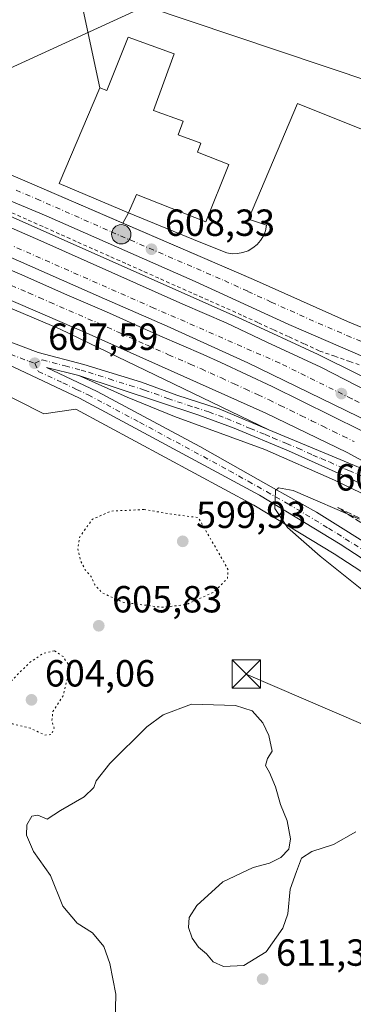
# Model space of a CAD drawing. Units: metres. Extents: x 589998 to 593437, y 4759095 to 4761456.
# Drawn here: x 591316 to 591404, y 4760960 to 4761221 of the extents above; entities that cross this region are included whole.
import ezdxf

# ---------------------------------------------------------------- set-up
doc = ezdxf.new("R2010")
doc.units = ezdxf.units.M
doc.header["$MEASUREMENT"] = 0
for name, pattern in [('DGN Style 2', [1.6480167562047852, 0.988810053722871, -0.6592067024819142]), ('DGN Style 3', [2.307223458686699, 1.648016756204785, -0.6592067024819142]), ('DGN Style 4', [2.6384748266838614, 1.318413404963828, -0.6592067024819142, 0.001648016756204785, -0.6592067024819142]), ('DGN Style 5', [1.1536117293433497, 0.4944050268614355, -0.6592067024819142])]:
    doc.linetypes.add(name, pattern=pattern)
for name, color, linetype, lineweight in [('Alambrada', 7, 'DGN Style 2', 0), ('Arbolado forestal CxS', 92, 'Continuous', 0), ('Arcén (en calzada doble)', 91, 'Continuous', 13), ('Carretera de calzada doble Cxs', 1, 'Continuous', 13), ('Carretera de calzada doble eje', 1, 'DGN Style 4', 0), ('Carretera de calzada única Cxs', 7, 'Continuous', 13), ('Carretera de calzada única eje', 7, 'DGN Style 4', 0), ('Curva de nivel normal', 30, 'Continuous', 0), ('Curva de nivel normal depresión', 30, 'DGN Style 5', 0), ('Edificación Cxs', 1, 'Continuous', 13), ('Explanada Cxs', 7, 'Continuous', 0), ('Instalación de servicios públicos CxS', 91, 'Continuous', 0), ('Núcleo urbano CxS', 7, 'Continuous', 0), ('Prado CxS', 92, 'Continuous', 0), ('Punto de cota en terreno', 7, 'Continuous', 0), ('Punto kilométrico de carretera', 7, 'Continuous', 0), ('Rótulo de punto de cota en terreno', 7, 'Continuous', 0), ('Suelo desnudo CxS', 253, 'Continuous', 0), ('Talud superficial', 30, 'DGN Style 3', 0), ('Tendido', 6, 'Continuous', 0), ('Torre de tendido puntual', 7, 'Continuous', 0)]:
    doc.layers.add(name, color=color, linetype=linetype, lineweight=lineweight)
doc.styles.add('Style-Arial', font='txt')

# ---------------------------------------------------------------- blocks, each defined once
blk = doc.blocks.new('*U14')
at = {"layer": 'Arbolado forestal CxS', "color": 92, "linetype": 'Continuous', "lineweight": 0}
blk.add_polyline3d([(591285.7131000003, 4761135.2467, 606.674199999994), (591322.2487000005, 4761116.788899999, 607.7970000000059), (591330.6930999998, 4761118.0329, 607.665599999993), (591377.7895000001, 4761092.6055, 609.2877000000008), (591399.0811000001, 4761079.711300001, 610.4608000000007), (591416.4057, 4761068.370100001, 611.6015999999945)], dxfattribs=at)
blk = doc.blocks.new('*U24')
at = {"layer": 'Núcleo urbano CxS', "color": 7, "linetype": 'Continuous', "lineweight": 0}
for points in [[(591416.4057, 4761068.370100001, 611.6015999999945), (591399.0811000001, 4761079.711300001, 610.4608000000007), (591377.7895000001, 4761092.6055, 609.2877000000008), (591330.6930999998, 4761118.0329, 607.665599999993), (591322.2487000005, 4761116.788899999, 607.7970000000059), (591285.7131000003, 4761135.2467, 606.674199999994)], [(591298.2615, 4761201.503900001, 605.116200000004), (591349.1397000002, 4761224.812100001, 606.2936999999947), (591396.1886999998, 4761209.010700001, 606.4563999999956), (591437.4694999997, 4761195.1461, 607.7785000000003), (591490.0733000003, 4761167.411699999, 608.7492000000057), (591498.3525, 4761186.366900001, 609.6897000000026), (591503.4084999999, 4761197.3705, 609.8831000000064), (591509.3809000002, 4761210.681100001, 610.7354999999952), (591514.9291000003, 4761223.733700001, 611.4149999999936)]]:
    blk.add_polyline3d(points, dxfattribs=at)
blk = doc.blocks.new('*U28')
at = {"layer": 'Talud superficial', "color": 30, "linetype": 'DGN Style 3', "lineweight": 0}
for points in [[(591509.5987, 4761025.548699999, 615.5212000000029), (591503.7001999998, 4761018.556500001, 617.0816000000051), (591482.0788000004, 4761036.6424, 618.6089000000065), (591434.9829000002, 4761068.921599999, 615.3947999999946), (591400.0577999996, 4761091.940400001, 610.5192999999999), (591438.1579, 4761073.6841, 614.5516000000061), (591491.6039000005, 4761040.082000001, 612.7130999999936)], [(591578.3874000004, 4760959.913100001, 613.3098000000027), (591619.7682999996, 4760906.996300001, 612.2565999999933), (591577.4348999998, 4760951.4464, 618.4922999999981), (591549.9181000004, 4760980.021400001, 615.6282000000066), (591513.9582000002, 4761010.003599999, 616.5097999999998), (591519.7213000003, 4761016.836100001, 615.789499999999), (591547.4310999997, 4760992.986, 613.2704999999987)]]:
    blk.add_polyline3d(points, close=True, dxfattribs=at)
blk = doc.blocks.new('5PATER')
at = {"layer": 'Suelo desnudo CxS', "linetype": 'Continuous', "lineweight": 0}
h = blk.add_hatch(color=51, dxfattribs=at)
edge = h.paths.add_edge_path()
edge.add_ellipse((0, 0), major_axis=(-0.1095731443231308, -0.1110710700762829), ratio=0.9994222409660322, start_angle=0, end_angle=360)
blk = doc.blocks.new('5HITCA')
at = {"layer": 'Arcén (en calzada doble)', "linetype": 'Continuous', "lineweight": 0}
h = blk.add_hatch(color=1, dxfattribs=at)
edge = h.paths.add_edge_path()
edge.add_arc((0, 0), 0.2558578010358639, 0, 360)
at = {"layer": 'Arcén (en calzada doble)', "color": 7, "linetype": 'Continuous', "lineweight": 0}
blk.add_circle((0, 0), 0.2558578010358639, dxfattribs=at)
blk = doc.blocks.new('5TTEND')
at = {"layer": 'Instalación de servicios públicos CxS', "color": 7, "linetype": 'Continuous', "lineweight": 0}
for p, q in [((-0.375, 0.3754), (0.375, -0.3746)), ((0.3720000000000001, 0.3784000000000001), (-0.3720000000000001, -0.3776))]:
    blk.add_line(p, q, dxfattribs=at)
at = {"layer": 'Instalación de servicios públicos CxS', "color": 7, "linetype": 'Continuous', "lineweight": 0, "flags": 128}
blk.add_lwpolyline([(-0.375, -0.3746), (0.375, -0.3746), (0.375, 0.3754), (-0.375, 0.3754), (-0.3720000000000001, -0.3776)], dxfattribs=at)

msp = doc.modelspace()

# ---------------------------------------------------------------- linework, layer by layer
at = {"layer": 'Alambrada', "color": 7, "linetype": 'DGN Style 2', "lineweight": 0}
msp.add_polyline3d([(591313.7500999998, 4761170.0701, 607.7317000000039), (591318.1256999997, 4761168.1193, 607.7869999999966), (591322.5015000004, 4761166.1687, 608.0219999999972), (591326.8771000003, 4761164.217900001, 608.0314000000071), (591331.2528999997, 4761162.267100001, 607.9499999999971), (591335.6287000002, 4761160.316500001, 608.0233000000007), (591340.0043000003, 4761158.365700001, 608.0896000000066), (591344.3800999997, 4761156.415100001, 608.2614999999934), (591348.7556999996, 4761154.464299999, 608.6588999999949), (591353.1315000001, 4761152.513699999, 609.0445000000036), (591357.5071, 4761150.562899999, 608.5571999999956), (591361.8828999996, 4761148.6121, 608.7119999999995), (591366.2587000001, 4761146.661499999, 608.8071000000054), (591370.6343, 4761144.710700001, 608.8000999999931), (591375.0100999996, 4761142.7601, 608.9529999999941), (591379.0601000004, 4761140.892100001, 608.9355999999971), (591383.1101000002, 4761139.0241, 608.9600000000064), (591387.1601, 4761137.156099999, 609.0350000000036), (591391.2100999998, 4761135.288100001, 609.0576000000001), (591395.2600999996, 4761133.420100001, 609.1607999999978), (591399.2320999998, 4761132.0341, 609.212400000004), (591403.2040999997, 4761130.6481, 609.2474999999977), (591407.1760999998, 4761129.2621, 609.3322999999946)], dxfattribs=at)
at = {"layer": 'Arbolado forestal CxS', "color": 92, "linetype": 'Continuous', "lineweight": 0}
msp.add_polyline3d([(591285.7131000003, 4761135.2467, 606.674199999994), (591322.2487000005, 4761116.788899999, 607.7970000000059), (591330.6930999998, 4761118.0329, 607.665599999993), (591377.7895000001, 4761092.6055, 609.2877000000008), (591399.0811000001, 4761079.711300001, 610.4608000000007), (591416.4057, 4761068.370100001, 611.6015999999945)], dxfattribs=at)
at = {"layer": 'Arcén (en calzada doble)', "color": 91, "linetype": 'Continuous', "lineweight": 13}
for points in [[(590958.7801000001, 4761366.9301, 602.4428000000044), (590981.3201000001, 4761337.050100001, 603.4588999999978), (590994.0500999996, 4761322.390100001, 604.4247000000032), (591006.0500999996, 4761309.440099999, 604.1564000000071), (591020.6001000004, 4761295.9301, 604.5301999999938), (591038.5701000001, 4761280.7301, 604.9858999999997), (591044.9228999997, 4761276.1351, 605.1584000000003), (591064.1201, 4761262.2501, 605.5387999999948), (591092.2100999998, 4761244.4901, 605.8598999999958), (591126.1700999998, 4761226.0101, 606.0184000000008), (591155.1201, 4761212.6501, 606.0464000000065), (591241.3201000001, 4761175.360099999, 606.681899999996), (591326.6001000004, 4761139.210100001, 607.6851000000024), (591381.8000999996, 4761112.550100001, 608.249299999996)], [(591044.4801000003, 4761326.090100001, 602.994000000006), (591061.1401000004, 4761304.3201, 603.8678000000073), (591068.6759000003, 4761296.349300001, 604.0240000000049), (591070.3201000001, 4761294.610099999, 604.0519000000058), (591084.4101, 4761281.720100001, 604.5688999999984), (591094.0701000001, 4761273.4101, 604.531099999993), (591106.6700999998, 4761265.840100001, 604.9296000000032), (591126.9600999998, 4761254.2601, 605.255799999999), (591179.3201000001, 4761229.9301, 606.1824999999953), (591194.1901000004, 4761221.540100001, 606.4992000000057), (591209.0301000001, 4761214.360099999, 607.0443999999989), (591279.1700999998, 4761183.4301, 607.2722999999969), (591313.3501000004, 4761169.1501, 607.7021999999997), (591374.6001000004, 4761141.850099999, 608.9369000000006), (591394.8300999999, 4761132.520099999, 609.2029999999941), (591416.6700999998, 4761121.670100001, 609.5767000000051), (591431.8701, 4761113.460100001, 609.7367999999988), (591451.9801000003, 4761102.050100001, 609.8218000000053), (591469.6700999998, 4761090.7601, 610.400999999998), (591494.8901000004, 4761073.9101, 610.715200000006), (591515.7801000001, 4761057.840100001, 611.5951999999961), (591528.2605999997, 4761047.6797, 614.1247000000003)], [(591331.5100999996, 4761126.9301, 607.915599999993), (591344.2801000001, 4761121.220100001, 608.267399999997), (591356.8300999999, 4761116.0801, 608.6855000000069), (591380.7100999998, 4761107.3301, 608.545299999998), (591399.1901000004, 4761099.1801, 608.3858999999939), (591415.4401000004, 4761091.340100001, 608.5314000000071), (591431.3300999999, 4761082.790100001, 608.6570999999967), (591447.9401000004, 4761073.5701, 609.5752999999969), (591463.8701, 4761064.1601, 610.5978999999934), (591481.3701, 4761053.050100001, 609.2250000000058), (591494.8701, 4761043.940099999, 609.8402999999962), (591508.2100999998, 4761033.970100001, 610.4250999999931), (591513.1401000004, 4761029.8301, 612.4069000000018), (591513.1812000005, 4761029.795600001, 612.4328999999998)]]:
    msp.add_polyline3d(points, dxfattribs=at)
at = {"layer": 'Carretera de calzada doble Cxs', "color": 1, "linetype": 'Continuous', "lineweight": 13}
for points in [[(591434.7100999998, 4761088.380100001, 608.7706999999937), (591417.2301000003, 4761098.540100001, 608.5877999999939), (591402.5000999998, 4761106.5001, 608.4459999999963), (591381.0100999996, 4761116.9801, 608.3053999999975), (591334.2100999998, 4761137.9301, 607.8640000000014), (591220.8800999997, 4761186.950099999, 606.8059000000068), (591184.0701000001, 4761202.8201, 606.2932000000001), (591146.9700999996, 4761219.210100001, 606.1325999999972), (591117.1001000004, 4761233.220100001, 606.1374999999971), (591097.1601, 4761243.850099999, 606.0182999999961), (591079.6601, 4761254.530099999, 605.7697000000044), (591061.8800999997, 4761266.030099999, 605.497199999998), (591049.4301000005, 4761275.4901, 605.2884000000049), (591047.9242000004, 4761276.717800001, 605.3292999999976)], [(591221.4001000002, 4761205.7601, 607.2825000000012), (591243.7500999998, 4761196.120100001, 606.9853000000003), (591289.9801000003, 4761176.520099999, 607.3662999999942), (591306.6401000004, 4761169.030099999, 607.6266999999935), (591321.4700999996, 4761162.630100001, 607.9569999999949), (591359.0701000001, 4761145.8201, 608.6042000000016), (591370.5401, 4761140.860099999, 608.7883000000002), (591381.2301000003, 4761135.7501, 608.9216000000015), (591395.5701000001, 4761129.1501, 609.1010999999999), (591423.4801000003, 4761114.780099999, 609.4876999999979), (591434.0201000003, 4761109.0601, 609.874299999996), (591449.5401, 4761099.970100001, 609.7171999999991), (591465.2200999996, 4761090.2501, 609.912599999996), (591474.6801000005, 4761083.9301, 610.4204000000027), (591494.5000999998, 4761069.710100001, 610.2652999999991), (591512.5301000001, 4761056.030099999, 610.5320999999967), (591523.9101, 4761046.440099999, 613.3405999999959), (591525.8501000004, 4761044.8201, 614.3021000000008)], [(591417.2301000003, 4761098.540100001, 608.5877999999939), (591402.5000999998, 4761106.5001, 608.4459999999963), (591381.0100999996, 4761116.9801, 608.3053999999975), (591334.2100999998, 4761137.9301, 607.8640000000014), (591220.8800999997, 4761186.950099999, 606.8059000000068)], [(591263.1201, 4761176.530099999, 607.3475000000036), (591316.4401000004, 4761153.610099999, 608.0059000000037), (591327.7001, 4761148.610099999, 608.0761999999959), (591338.8601000002, 4761143.790100001, 608.2048000000068), (591352.9301000005, 4761137.420100001, 608.4072000000015), (591364.4101, 4761132.5001, 608.5872999999992), (591369.1201, 4761130.370100001, 608.5400999999983), (591382.6801000005, 4761123.9801, 608.6322999999975), (591406.2100999998, 4761112.360099999, 608.9422999999952)], [(591263.1201, 4761176.530099999, 607.3475000000036), (591316.4401000004, 4761153.610099999, 608.0059000000037), (591327.7001, 4761148.610099999, 608.0761999999959), (591338.8601000002, 4761143.790100001, 608.2048000000068), (591352.9301000005, 4761137.420100001, 608.4072000000015), (591364.4101, 4761132.5001, 608.5872999999992), (591369.1201, 4761130.370100001, 608.5400999999983), (591382.6801000005, 4761123.9801, 608.6322999999975), (591406.2100999998, 4761112.360099999, 608.9422999999952), (591417.8601000002, 4761106.1801, 609.057799999995), (591440.4901000002, 4761093.7401, 609.3126000000047), (591462.0401, 4761080.050100001, 609.5412000000069), (591475.7301000003, 4761070.880100001, 609.7489999999962), (591486.9301000005, 4761062.970100001, 609.8632999999973), (591508.7100999998, 4761046.3301, 610.1530999999959), (591519.3400999998, 4761037.100099999, 612.695000000007)], [(591306.6401000004, 4761169.030099999, 607.6266999999935), (591321.4700999996, 4761162.630100001, 607.9569999999949), (591359.0701000001, 4761145.8201, 608.6042000000016), (591370.5401, 4761140.860099999, 608.7883000000002), (591381.2301000003, 4761135.7501, 608.9216000000015), (591395.5701000001, 4761129.1501, 609.1010999999999), (591423.4801000003, 4761114.780099999, 609.4876999999979)], [(591408.7100999998, 4761114.520099999, 609.0880999999936), (591376.1901000004, 4761130.280099999, 608.6854000000021), (591354.9200999998, 4761139.9901, 608.4562000000005), (591338.3501000004, 4761147.2301, 608.2795000000042), (591307.9001000002, 4761160.710100001, 607.8383000000031)], [(591521.1700999998, 4761039.270099999, 613.5746000000072), (591509.2200999996, 4761049.3101, 610.2776000000014), (591497.4901000002, 4761058.6601, 610.1725000000006), (591461.8000999996, 4761084.050100001, 609.7217999999993), (591449.1201, 4761092.050100001, 609.5785000000033), (591427.6201, 4761104.0601, 609.311799999996), (591417.4901000002, 4761109.7401, 609.1910000000062), (591408.7100999998, 4761114.520099999, 609.0880999999936), (591376.1901000004, 4761130.280099999, 608.6854000000021), (591354.9200999998, 4761139.9901, 608.4562000000005), (591338.3501000004, 4761147.2301, 608.2795000000042), (591307.9001000002, 4761160.710100001, 607.8383000000031)]]:
    msp.add_polyline3d(points, dxfattribs=at)
at = {"layer": 'Carretera de calzada doble eje', "color": 1, "linetype": 'DGN Style 4', "lineweight": 0}
for points in [[(591523.3300999999, 4761041.8201, 614.1812000000064), (591492.5201000003, 4761067.3301, 610.1021000000037), (591461.3601000002, 4761088.5801, 609.7652999999991), (591434.6801000005, 4761104.4101, 609.561799999996), (591403.7301000003, 4761120.780099999, 609.0915999999997), (591384.6801000005, 4761130.220100001, 608.8583999999975), (591351.3901000004, 4761144.8101, 608.420299999998), (591264.1300999997, 4761183.280099999, 607.2213999999949), (591231.8901000004, 4761196.720100001, 607.6882000000041)], [(591311.1601, 4761151.9001, 607.7887999999948), (591318.2401000002, 4761148.8301, 607.9676999999938), (591321.0601000004, 4761147.5801, 607.9061999999976), (591323.8701, 4761146.3301, 607.891499999998), (591336.5301000001, 4761140.860099999, 608.0265999999974), (591342.3800999997, 4761138.2401, 608.0632999999943), (591349.4200999998, 4761135.0601, 608.1601999999984), (591355.2701000003, 4761132.440099999, 608.1604999999981), (591361.0100999996, 4761129.9801, 608.3003000000026), (591363.9301000005, 4761128.670100001, 608.2960000000021), (591366.2901, 4761127.600099999, 608.2709999999934), (591369.2200999996, 4761126.290100001, 608.3178999999947), (591372.6001000004, 4761124.700099999, 608.3493000000017), (591375.5301000001, 4761123.390100001, 608.3744000000006), (591378.9200999998, 4761121.790100001, 608.3996000000043), (591381.8400999998, 4761120.4801, 608.438599999994), (591384.7901, 4761119.030099999, 608.4643000000069), (591387.4700999996, 4761117.720100001, 608.454700000002), (591390.4101, 4761116.2601, 608.5025000000023), (591393.1001000004, 4761114.950099999, 608.5314000000071), (591396.0401, 4761113.5001, 608.5455999999976), (591398.7301000003, 4761112.190099999, 608.5537999999942), (591401.4101, 4761110.880100001, 608.6088000000018), (591404.3501000004, 4761109.4301, 608.651199999993)]]:
    msp.add_polyline3d(points, dxfattribs=at)
at = {"layer": 'Carretera de calzada única Cxs', "color": 7, "linetype": 'Continuous', "lineweight": 13}
for points in [[(591040.7330999998, 4761270.5987, 604.5372000000061), (591050.4901000002, 4761262.4901, 604.6202000000048), (591067.6101000002, 4761250.090100001, 604.7970999999961), (591085.5500999996, 4761238.220100001, 605.0497000000032), (591108.7600999996, 4761224.970100001, 605.2657000000036), (591124.2500999998, 4761216.850099999, 605.426099999997), (591140.8000999996, 4761209.280099999, 605.588699999993), (591194.8201000001, 4761185.970100001, 606.1399999999994), (591211.3901000004, 4761179.0001, 606.3371000000043), (591246.2901, 4761163.6801, 606.6956999999966), (591264.9600999998, 4761155.890100001, 606.8962000000029), (591291.0500999996, 4761144.2301, 607.1705999999976), (591320.7401000002, 4761133.0101, 607.6358999999939), (591332.8000999996, 4761129.8201, 607.891499999998), (591348.0601000004, 4761125.190099999, 608.2648999999947), (591357.4700999996, 4761121.7301, 608.5188999999956), (591368.6101000002, 4761118.120100001, 608.2614999999934), (591381.8000999996, 4761112.550100001, 608.249299999996), (591400.7001, 4761104.670100001, 608.3380999999936), (591409.9200999998, 4761100.780099999, 608.4557000000059), (591421.1501000002, 4761095.190099999, 608.5706999999966), (591434.7100999998, 4761088.380100001, 608.7706999999937)], [(591238.4263000004, 4761212.436600001, 607.5406999999977), (591251.1801000005, 4761206.800100001, 607.8171000000002), (591280.1101000002, 4761194.340100001, 607.8108000000066), (591289.3101000004, 4761190.4301, 610.0258000000031), (591317.8101000004, 4761178.220100001, 610.8246000000072), (591343.2000000002, 4761167.2598, 609.5261000000028)], [(591289.3101000004, 4761190.4301, 610.0258000000031), (591317.8101000004, 4761178.220100001, 610.8246000000072), (591377.7600999996, 4761152.340100001, 608.6897000000026), (591402.5701000001, 4761141.2301, 609.4333999999944), (591413.9101, 4761136.5801, 609.650999999998), (591442.3400999998, 4761124.280099999, 610.7143000000069), (591449.1401000004, 4761121.630100001, 611.2099000000017), (591487.5401, 4761105.420100001, 615.287599999996), (591495.2701000003, 4761101.460100001, 615.5531999999948), (591506.2701000003, 4761096.460100001, 616.1178999999975), (591519.3601000002, 4761090.460100001, 617.6352000000043), (591538.2401000002, 4761079.9001, 617.4087000000001), (591544.3901000004, 4761075.640100001, 617.7617000000029), (591555.4401000004, 4761066.880100001, 617.5552000000025), (591560.5701000001, 4761061.440099999, 617.5258999999933), (591567.8901000004, 4761053.9301, 617.5592000000033), (591573.4301000005, 4761047.530099999, 617.7128999999986), (591578.4101, 4761040.630100001, 617.8083999999944)], [(591578.4101, 4761021.050100001, 617.2217999999993), (591575.7901, 4761022.7601, 617.5859000000055), (591572.0800999999, 4761027.970100001, 617.7036999999982), (591567.5401, 4761036.270099999, 617.6310999999987), (591562.2401000002, 4761046.7301, 617.3500000000058), (591554.7401000002, 4761057.520099999, 617.0200999999943), (591536.1601, 4761071.8101, 617.1349999999948), (591530.3400999998, 4761076.600099999, 616.9627000000038), (591523.0800999999, 4761080.460100001, 617.0372999999963), (591504.0201000003, 4761089.470100001, 615.8197999999975), (591486.9001000002, 4761096.9301, 614.8141999999935), (591473.3800999997, 4761103.3201, 613.7866000000067), (591447.6201, 4761114.190099999, 611.4272999999957), (591387.1201, 4761140.420100001, 608.8773999999976), (591362.3101000004, 4761151.8101, 608.5565999999963), (591322.8901000004, 4761169.2501, 608.1226000000024), (591301.0900999998, 4761178.380100001, 608.4744000000064)], [(591536.1601, 4761071.8101, 617.1349999999948), (591530.3400999998, 4761076.600099999, 616.9627000000038), (591523.0800999999, 4761080.460100001, 617.0372999999963), (591504.0201000003, 4761089.470100001, 615.8197999999975), (591486.9001000002, 4761096.9301, 614.8141999999935), (591473.3800999997, 4761103.3201, 613.7866000000067), (591447.6201, 4761114.190099999, 611.4272999999957), (591387.1201, 4761140.420100001, 608.8773999999976), (591362.3101000004, 4761151.8101, 608.5565999999963), (591322.8901000004, 4761169.2501, 608.1226000000024), (591301.0900999998, 4761178.380100001, 608.4744000000064)], [(591343.2000000002, 4761167.2598, 609.5261000000028), (591377.7600999996, 4761152.340100001, 608.6897000000026), (591402.5701000001, 4761141.2301, 609.4333999999944), (591413.9101, 4761136.5801, 609.650999999998), (591435.7999999998, 4761127.1099, 610.6891000000032)], [(591487.2701000003, 4760996.200099999, 616.1481000000058), (591490.1700999998, 4761000.790100001, 616.119000000006), (591491.6001000004, 4761003.4801, 615.9511999999959), (591491.9101, 4761005.9901, 615.9753000000055), (591490.6901000004, 4761010.770099999, 616.443499999994), (591489.4700999996, 4761012.9901, 616.6708000000071), (591485.9600999998, 4761017.4101, 616.1441999999952), (591484.1700999998, 4761019.120100001, 616.2477999999974), (591474.4700999996, 4761027.280099999, 615.6670000000013), (591459.0401, 4761039.960100001, 615.4045000000042), (591445.6901000004, 4761050.800100001, 614.3035999999993), (591418.1101000002, 4761070.840100001, 612.7964999999967), (591400.6801000005, 4761082.2501, 611.4511999999959), (591379.2801000001, 4761095.210100001, 610.4829000000027), (591331.6601, 4761120.920100001, 607.8467999999993), (591315.8601000002, 4761128.450099999, 607.4903000000049), (591280.9301000005, 4761144.620100001, 607.056500000006), (591276.5900999998, 4761146.4901, 607.0026000000071)], [(591291.0500999996, 4761144.2301, 607.1705999999976), (591320.7401000002, 4761133.0101, 607.6358999999939), (591332.8000999996, 4761129.8201, 607.891499999998), (591348.0601000004, 4761125.190099999, 608.2648999999947), (591357.4700999996, 4761121.7301, 608.5188999999956), (591368.6101000002, 4761118.120100001, 608.2614999999934), (591381.8000999996, 4761112.550100001, 608.249299999996), (591400.7001, 4761104.670100001, 608.3380999999936), (591409.9200999998, 4761100.780099999, 608.4557000000059)], [(591418.1101000002, 4761070.840100001, 612.7964999999967), (591400.6801000005, 4761082.2501, 611.4511999999959), (591379.2801000001, 4761095.210100001, 610.4829000000027), (591331.6601, 4761120.920100001, 607.8467999999993), (591315.8601000002, 4761128.450099999, 607.4903000000049)], [(591420.0500999996, 4761091.5001, 608.4566999999952), (591402.9001000002, 4761099.780099999, 608.2479000000021), (591386.9700999996, 4761107.0101, 608.2385000000068), (591372.6401000004, 4761112.9801, 608.2927999999956), (591363.2600999996, 4761116.4301, 608.4557000000059), (591331.5100999996, 4761126.9301, 607.915599999993), (591322.9200999998, 4761129.100099999, 607.7363999999943), (591336.3400999998, 4761122.6601, 608.0004000000044), (591363.5401, 4761108.1501, 608.9900000000052), (591383.0401, 4761097.120100001, 610.0430999999953), (591394.4001000002, 4761090.7401, 610.8034000000043), (591412.2701000003, 4761079.4801, 612.067200000005)], [(591510.8601000002, 4761034.6601, 610.297200000001), (591486.8300999999, 4761051.870100001, 609.4106000000029), (591472.1401000004, 4761061.540100001, 609.1269999999931), (591441.1601, 4761080.1501, 609.0240999999951), (591420.0500999996, 4761091.5001, 608.4566999999952), (591402.9001000002, 4761099.780099999, 608.2479000000021), (591386.9700999996, 4761107.0101, 608.2385000000068), (591372.6401000004, 4761112.9801, 608.2927999999956), (591363.2600999996, 4761116.4301, 608.4557000000059), (591331.5100999996, 4761126.9301, 607.915599999993), (591322.9200999998, 4761129.100099999, 607.7363999999943), (591336.3400999998, 4761122.6601, 608.0004000000044), (591363.5401, 4761108.1501, 608.9900000000052), (591383.0401, 4761097.120100001, 610.0430999999953), (591394.4001000002, 4761090.7401, 610.8034000000043), (591412.2701000003, 4761079.4801, 612.067200000005), (591429.7801000001, 4761068.0101, 613.5053000000044), (591442.2600999996, 4761059.800100001, 614.2489999999962), (591451.2901, 4761053.550100001, 614.6156000000046), (591468.0701000001, 4761041.210100001, 615.7330999999976), (591479.4600999998, 4761032.7401, 616.1826000000001), (591487.2600999996, 4761026.5101, 616.4425999999949), (591500.3101000004, 4761015.540100001, 616.5081000000064), (591502.7500999998, 4761013.920100001, 616.4671999999991)]]:
    msp.add_polyline3d(points, dxfattribs=at)
at = {"layer": 'Carretera de calzada única eje', "color": 7, "linetype": 'DGN Style 4', "lineweight": 0}
for points in [[(591314.9001000002, 4761176.020099999, 608.670299999998), (591320.3501000004, 4761173.7301, 608.9398999999976), (591340.0601000004, 4761165.0101, 608.571299999996), (591370.0301000001, 4761152.0701, 608.5944000000018), (591376.2401000002, 4761149.2301, 608.647100000002), (591382.4401000004, 4761146.380100001, 608.7256000000052), (591394.8400999998, 4761140.8201, 609.0439999999944), (591402.4101, 4761137.550100001, 609.0725999999995), (591408.0800999999, 4761135.220100001, 609.2646999999997), (591423.2001, 4761128.6601, 609.8754000000044), (591437.4200999998, 4761122.5101, 610.6275000000023), (591444.9801000003, 4761119.2301, 611.2066000000051), (591448.3800999997, 4761117.9101, 611.323000000004), (591451.1501000002, 4761117.130100001, 611.4965999999986), (591457.5900999998, 4761114.4101, 611.9817000000039), (591469.6101000002, 4761109.040100001, 612.9306999999973)], [(591310.8800999997, 4761133.530099999, 607.4400000000023), (591318.3000999996, 4761130.7301, 607.5880999999936), (591319.8400999998, 4761130.190099999, 607.6304999999993)], [(591319.8400999998, 4761130.190099999, 607.6304999999993), (591321.8300999999, 4761131.050100001, 607.6891000000032), (591327.8601000002, 4761129.460100001, 607.7998999999982), (591332.1501000002, 4761128.380100001, 607.917100000006), (591334.0601000004, 4761127.800100001, 607.986699999994), (591336.6801000005, 4761126.9301, 608.0679999999993), (591339.5500999996, 4761126.0601, 608.1301999999996), (591342.1700999998, 4761125.190099999, 608.1952000000019), (591345.0301000001, 4761124.3301, 608.2565999999933), (591347.6901000004, 4761123.450099999, 608.3408000000054), (591348.8701, 4761123.0101, 608.3665000000037), (591351.5201000003, 4761122.140100001, 608.4266000000061), (591355.0500999996, 4761120.840100001, 608.5151000000042), (591360.3601000002, 4761119.0801, 608.4354000000021), (591362.1001000004, 4761118.520099999, 608.3790000000008), (591365.9301000005, 4761117.270099999, 608.3266000000004), (591370.6300999997, 4761115.550100001, 608.2973000000056), (591373.2901, 4761114.420100001, 608.2728999999963), (591376.8701, 4761112.9301, 608.2492000000057), (591380.8000999996, 4761111.270099999, 608.3116000000009), (591382.8800999997, 4761110.4101, 608.2706999999937), (591386.4600999998, 4761108.920100001, 608.2483000000066), (591389.4600999998, 4761107.6601, 608.2293999999965), (591393.4501, 4761105.850099999, 608.2228000000032), (591395.6300999997, 4761104.940099999, 608.2342000000062), (591397.8201000001, 4761104.030099999, 608.2396000000008), (591401.8000999996, 4761102.220100001, 608.2877000000008), (591402.9501, 4761101.7401, 608.3019999999962), (591406.4101, 4761100.280099999, 608.3408999999956)], [(591319.8400999998, 4761130.190099999, 607.6304999999993), (591320.8000999996, 4761128.030099999, 607.6643999999942), (591327.2901, 4761125.0101, 607.8086000000039), (591330.9301000005, 4761123.2601, 607.8515000000043), (591334.0000999998, 4761121.790100001, 607.9072000000015), (591347.6001000004, 4761114.530099999, 608.3542000000016), (591371.4101, 4761101.6801, 609.4507000000012), (591376.2901, 4761098.920100001, 609.6768000000011), (591381.1601, 4761096.1601, 610.2114000000003), (591386.8400999998, 4761092.970100001, 610.2957000000024), (591397.5401, 4761086.4901, 611.1664000000019), (591402.0100999996, 4761083.6801, 611.3641000000061), (591406.4700999996, 4761080.860099999, 611.815300000002)]]:
    msp.add_polyline3d(points, dxfattribs=at)
at = {"layer": 'Curva de nivel normal', "color": 30, "linetype": 'Continuous', "lineweight": 0, "elevation": 610, "flags": 128}
for points in [[(591405.7300000004, 4761088.859999999), (591388.2300000004, 4761096.51), (591384.3700000001, 4761097.17), (591383.5599999996, 4761096.5), (591383.3799999999, 4761091.710000001), (591386.7199999997, 4761086.680000001), (591395.3600000005, 4761079.09), (591414.3099999996, 4761063.880000001)], [(591404.8399999999, 4761006), (591398.8600000005, 4761002.699999999), (591393.1399999997, 4761000.850000001), (591390.4199999999, 4760999.050000001), (591389.0899999999, 4760995.5), (591387.4199999999, 4760990.789999999), (591386.79, 4760984.33), (591385.5199999996, 4760980.460000001), (591381.0700000003, 4760974.26), (591375.1299999999, 4760970.640000001), (591369.75, 4760970.300000001), (591367.0700000003, 4760971.57), (591365.29, 4760973.66), (591363.2000000002, 4760975.460000001), (591361.4600000001, 4760977.83), (591360.5, 4760980.66), (591360.6900000004, 4760983.359999999), (591362.7300000004, 4760986.5), (591369.5999999996, 4760992.77), (591377.6799999997, 4760996.57), (591381.9500000002, 4760997.699999999), (591384.9500000002, 4760999.25), (591387.04, 4761001.439999999), (591387.5599999996, 4761004.130000001), (591386.6600000003, 4761008.949999999), (591384.8899999997, 4761013.289999999), (591383.5899999999, 4761017.99), (591381.9400000004, 4761021.76), (591380.8899999997, 4761023.619999999), (591381.4000000004, 4761025.5), (591382.6500000004, 4761027.369999999), (591381.7800000003, 4761031.59), (591380.2000000002, 4761034.939999999), (591377.3399999999, 4761038.050000001), (591373, 4761039.52), (591361.3499999996, 4761039.869999999), (591353.7999999998, 4761037.060000001), (591349.5499999998, 4761033.859999999), (591339.6799999997, 4761024.119999999), (591336.1200000001, 4761019.5), (591335.4900000002, 4761017.789999999), (591332.8899999997, 4761015.33), (591326.6699999999, 4761011.65), (591323.1200000001, 4761009.34), (591320.7100000001, 4761010.449999999), (591319.0599999996, 4761010.220000001), (591317.7199999997, 4761007.91), (591317.6799999997, 4761005.16), (591319.5099999999, 4761000.850000001), (591324.0599999996, 4760994.460000001), (591327.2699999996, 4760986.33), (591331.1100000005, 4760981.84), (591335.1100000005, 4760979.289999999), (591338.0999999996, 4760975.619999999), (591339.7599999999, 4760971.180000001), (591341.2800000003, 4760962.99), (591341.0199999996, 4760951.779999999)]]:
    msp.add_lwpolyline(points, dxfattribs=at)
at = {"layer": 'Curva de nivel normal depresión', "color": 30, "linetype": 'DGN Style 5', "lineweight": 0, "elevation": 605, "flags": 128}
for points in [[(591348.7699999996, 4761091.42), (591340.0999999996, 4761091.02), (591335.0999999996, 4761088.859999999), (591331.7599999999, 4761084.180000001), (591331.2100000001, 4761081.140000001), (591331.9600000001, 4761077.82), (591333.2000000002, 4761075.470000001), (591334.8600000005, 4761073.529999999), (591335.7199999997, 4761071.51), (591337.6699999999, 4761069.34), (591343.4000000004, 4761066.800000001), (591353.4600000001, 4761065.529999999), (591359.9900000002, 4761066.230000001), (591367.1399999997, 4761069.529999999), (591370.8600000005, 4761073.17), (591371, 4761075.439999999), (591369.8600000005, 4761077.58), (591363.0999999996, 4761089.310000001), (591356.7800000003, 4761090.100000001), (591348.7699999996, 4761091.42)], [(591325.0700000003, 4761053.980000001), (591322.0999999996, 4761053.300000001), (591318.4400000004, 4761050.83), (591313.8600000005, 4761046.24), (591311.3600000005, 4761043.33), (591310.7599999999, 4761039.220000001), (591311.6799999997, 4761036.26), (591313.8600000005, 4761034.67), (591318.7199999997, 4761033.5), (591322.4400000004, 4761031.680000001), (591324.2599999999, 4761031.779999999), (591324.9600000001, 4761033.5), (591324.3600000005, 4761035.5), (591324.6799999997, 4761037.930000001), (591327.3600000005, 4761042.100000001), (591329.2300000004, 4761049.630000001), (591327.3399999999, 4761052.460000001), (591325.0700000003, 4761053.980000001)]]:
    msp.add_lwpolyline(points, dxfattribs=at)
at = {"layer": 'Edificación Cxs', "color": 1, "linetype": 'Continuous', "lineweight": 13, "elevation": 614.5601000000025, "flags": 128}
msp.add_lwpolyline([(591356.7301000003, 4761212.1501), (591351.3000999996, 4761197.1801), (591359.1201, 4761194.340100001), (591357.7801000001, 4761190.6801), (591363.8201000001, 4761188.460100001), (591362.9101, 4761186.130100001), (591371.1601, 4761182.860099999), (591365.1201, 4761167.610099999), (591346.7600999996, 4761174.890100001), (591344.6936999997, 4761170.0185), (591344.6901000004, 4761170.0101), (591344.6857000003, 4761170.0119), (591326.3300999999, 4761177.800100001), (591337.0601000004, 4761203.1501), (591338.9401000004, 4761202.4101), (591344.5701000001, 4761216.5601)], close=True, dxfattribs=at)
at = {"layer": 'Edificación Cxs', "color": 1, "linetype": 'Continuous', "lineweight": 13, "extrusion": (-0.0668811563258194, -0.604487979918145, 0.7938017341017855), "elevation": -2917134.299832517, "flags": 128}
msp.add_lwpolyline([(64172.47398832749, 3808495.525008095), (64172.47855958709, 3808495.523363836), (64172.48121400445, 3808495.534380373)], dxfattribs=at)
at = {"layer": 'Edificación Cxs', "color": 1, "linetype": 'Continuous', "lineweight": 13}
msp.add_polyline3d([(591344.6857000003, 4761170.0119, 611.6880999999995), (591326.3300999999, 4761177.800100001, 613.4248999999982), (591337.0601000004, 4761203.1501, 609.786500000002), (591338.9401000004, 4761202.4101, 611.4873999999982), (591344.5701000001, 4761216.5601, 611.6276999999973), (591356.7301000003, 4761212.1501, 609.9147999999988), (591351.3000999996, 4761197.1801, 611.8224999999948), (591359.1201, 4761194.340100001, 609.377800000002), (591357.7801000001, 4761190.6801, 611.4109999999928), (591363.8201000001, 4761188.460100001, 610.0078999999969), (591362.9101, 4761186.130100001, 612.0362000000023), (591371.1601, 4761182.860099999, 611.584400000007), (591365.1201, 4761167.610099999, 611.3359999999957), (591346.7600999996, 4761174.890100001, 614.5601000000024), (591344.6936999997, 4761170.0185, 611.6937999999936)], dxfattribs=at)
at = {"layer": 'Explanada Cxs', "color": 7, "linetype": 'Continuous', "lineweight": 0, "extrusion": (-0.0668811563258194, -0.604487979918145, 0.7938017341017855), "elevation": -2917134.299832517, "flags": 128}
msp.add_lwpolyline([(64172.47398832749, 3808495.525008095), (64172.47855958709, 3808495.523363836), (64172.48121400445, 3808495.534380373)], dxfattribs=at)
at = {"layer": 'Explanada Cxs', "color": 7, "linetype": 'Continuous', "lineweight": 0}
for points in [[(591413.9101, 4761136.5801, 609.650999999998), (591402.5701000001, 4761141.2301, 609.4333999999944), (591377.7600999996, 4761152.340100001, 608.6897000000026), (591343.2001, 4761167.2601, 609.526199999993), (591344.6857000003, 4761170.0119, 611.6880999999995), (591344.6901000004, 4761170.0101, 611.6870999999956), (591344.6936999997, 4761170.0185, 611.6937999999936), (591363.3701, 4761162.380100001, 609.0127999999969), (591370.6501000002, 4761159.4001, 609.1986999999936), (591372.0800999999, 4761159.200099999, 609.2828000000009), (591373.5301000001, 4761159.2301, 609.3053000000073), (591374.9401000004, 4761159.5001, 609.2893999999942), (591376.3000999996, 4761160.0001, 609.2657999999938), (591377.5500999996, 4761160.7301, 609.2381000000023), (591378.6601, 4761161.6501, 609.1027000000031), (591379.6101000002, 4761162.7401, 609.1101000000053), (591380.3601000002, 4761163.970100001, 609.4936000000016), (591380.8901000004, 4761165.3101, 609.8505000000005), (591381.2001, 4761166.7301, 610.2146000000066), (591376.4001000002, 4761168.3301, 611.5690999999933), (591389.4101, 4761199.030099999, 609.3880999999965), (591489.5900999998, 4761158.8101, 610.077900000004)], [(591344.6936999997, 4761170.0185, 611.6937999999936), (591363.3701, 4761162.380100001, 609.0127999999969), (591370.6501000002, 4761159.4001, 609.1986999999936), (591372.0800999999, 4761159.200099999, 609.2828000000009), (591373.5301000001, 4761159.2301, 609.3053000000073), (591374.9401000004, 4761159.5001, 609.2893999999942), (591376.3000999996, 4761160.0001, 609.2657999999938), (591377.5500999996, 4761160.7301, 609.2381000000023), (591378.6601, 4761161.6501, 609.1027000000031), (591379.6101000002, 4761162.7401, 609.1101000000053), (591380.3601000002, 4761163.970100001, 609.4936000000016), (591380.8901000004, 4761165.3101, 609.8505000000005), (591381.2001, 4761166.7301, 610.2146000000066), (591376.4001000002, 4761168.3301, 611.5690999999933), (591389.4101, 4761199.030099999, 609.3880999999965), (591489.5900999998, 4761158.8101, 610.077900000004)], [(591413.9101, 4761136.5801, 609.650999999998), (591402.5701000001, 4761141.2301, 609.4333999999944), (591377.7600999996, 4761152.340100001, 608.6897000000026), (591343.2001, 4761167.2601, 609.526199999993), (591344.6857000003, 4761170.0119, 611.6880999999995)]]:
    msp.add_polyline3d(points, dxfattribs=at)
at = {"layer": 'Núcleo urbano CxS', "color": 7, "linetype": 'Continuous', "lineweight": 0}
for points in [[(591038.1255000001, 4761420.890500001, 606.4184999999999), (591034.8501000004, 4761389.0659, 600.0387000000047), (591049.5147000002, 4761348.644500001, 602.2606999999989), (591086.5551000005, 4761300.330900001, 602.6401999999945), (591131.5746999999, 4761268.6711, 603.8983000000007), (591175.7871000003, 4761247.164100001, 605.0053999999947), (591298.2615, 4761201.503900001, 605.116200000004), (591349.1397000002, 4761224.812100001, 606.2936999999947), (591396.1886999998, 4761209.010700001, 606.4563999999956), (591437.4694999997, 4761195.1461, 607.7785000000003), (591490.0733000003, 4761167.411699999, 608.7492000000057), (591498.3525, 4761186.366900001, 609.6897000000026), (591503.4084999999, 4761197.3705, 609.8831000000064), (591509.3809000002, 4761210.681100001, 610.7354999999952), (591514.9291000003, 4761223.733700001, 611.4149999999936), (591514.9581000004, 4761223.799699999, 611.4196999999986), (591517.7112999996, 4761229.867500001, 612.0326999999961)], [(591285.7131000003, 4761135.2467, 606.674199999994), (591322.2487000005, 4761116.788899999, 607.7970000000059), (591330.6930999998, 4761118.0329, 607.665599999993), (591377.7895000001, 4761092.6055, 609.2877000000008), (591399.0811000001, 4761079.711300001, 610.4608000000007), (591416.4057, 4761068.370100001, 611.6015999999945)]]:
    msp.add_polyline3d(points, dxfattribs=at)
at = {"layer": 'Prado CxS', "color": 92, "linetype": 'Continuous', "lineweight": 0}
for points in [[(591038.1255000001, 4761420.890500001, 606.4184999999999), (591034.8501000004, 4761389.0659, 600.0387000000047), (591049.5147000002, 4761348.644500001, 602.2606999999989), (591086.5551000005, 4761300.330900001, 602.6401999999945), (591131.5746999999, 4761268.6711, 603.8983000000007), (591175.7871000003, 4761247.164100001, 605.0053999999947), (591298.2615, 4761201.503900001, 605.116200000004), (591349.1397000002, 4761224.812100001, 606.2936999999947), (591396.1886999998, 4761209.010700001, 606.4563999999956), (591437.4694999997, 4761195.1461, 607.7785000000003), (591490.0733000003, 4761167.411699999, 608.7492000000057), (591498.3525, 4761186.366900001, 609.6897000000026), (591503.4084999999, 4761197.3705, 609.8831000000064), (591509.3809000002, 4761210.681100001, 610.7354999999952), (591514.9291000003, 4761223.733700001, 611.4149999999936), (591514.9581000004, 4761223.799699999, 611.4196999999986), (591517.7112999996, 4761229.867500001, 612.0326999999961)], [(591244.9550999999, 4761283.437100001, 608.7801999999938), (591318.4930999996, 4761257.906099999, 606.4949000000051), (591339.4984999998, 4761261.944900001, 608.7546000000002), (591381.0308999997, 4761267.0119, 609.9717999999993), (591382.4939000001, 4761267.190500001, 610.0558000000019), (591425.2785, 4761262.7281, 613.3929999999964), (591517.7112999996, 4761229.867500001, 612.0326999999961), (591514.9581000004, 4761223.799699999, 611.4196999999986), (591514.9291000003, 4761223.733700001, 611.4149999999936), (591509.3809000002, 4761210.681100001, 610.7354999999952), (591503.4084999999, 4761197.3705, 609.8831000000064), (591498.3525, 4761186.366900001, 609.6897000000026), (591490.0733000003, 4761167.411699999, 608.7492000000057), (591437.4694999997, 4761195.1461, 607.7785000000003), (591396.1886999998, 4761209.010700001, 606.4563999999956), (591349.1397000002, 4761224.812100001, 606.2936999999947), (591298.2615, 4761201.503900001, 605.116200000004)]]:
    msp.add_polyline3d(points, dxfattribs=at)
at = {"layer": 'Talud superficial', "color": 30, "linetype": 'DGN Style 3', "lineweight": 0}
for points in [[(591400.0577999996, 4761091.940400001, 609.6101999999955), (591438.1579, 4761073.6841, 609.203999999998), (591491.6039000005, 4761040.082000001, 609.7660999999935), (591509.5987, 4761025.548699999, 611.9946999999956)], [(591503.7001999998, 4761018.556500001, 615.2578999999969), (591482.0788000004, 4761036.6424, 613.5332000000053), (591434.9829000002, 4761068.921599999, 611.5619000000006), (591400.0577999996, 4761091.940400001, 609.6101999999955)]]:
    msp.add_polyline3d(points, dxfattribs=at)
at = {"layer": 'Tendido', "color": 6, "linetype": 'Continuous', "lineweight": 0}
for points in [[(591191.7728000004, 4761285.466, 617.1986000000034), (591289.8710000003, 4761264.951099999, 624.8972999999969), (591328.9326, 4761241.113100001, 613.7099000000017), (591337.0601000004, 4761203.1501, 609.786500000002)], [(591375.8316000003, 4761047.8408, 612.3282999999938), (591421.8691999996, 4761027.9308, 610.172200000001), (591464.9302000003, 4760993.3365, 623.1958000000013), (591513.8439999997, 4760953.813100001, 619.2256000000052), (591530.0800999999, 4760936.720100001, 622.0510000000068)]]:
    msp.add_polyline3d(points, dxfattribs=at)

# ---------------------------------------------------------------- block references
at = {"layer": 'Arbolado forestal CxS', "color": 92, "linetype": 'Continuous', "lineweight": 0}
msp.add_blockref('*U14', (0, 0), dxfattribs=at)
at = {"layer": 'Núcleo urbano CxS', "color": 7, "linetype": 'Continuous', "lineweight": 0}
msp.add_blockref('*U24', (0, 0), dxfattribs=at)
at = {"layer": 'Punto de cota en terreno', "color": 7, "linetype": 'Continuous', "lineweight": 0, "xscale": 10, "yscale": 10, "zscale": 10}
for p in [(591350.7400000002, 4761160.4, 608.3300000000017), (591319.8499999996, 4761130.189999999, 607.5899999999965), (591400.9900000002, 4761122.140000001, 608.9199999999983), (591359, 4761083, 599.929999999993), (591336.7800000003, 4761060.630000001, 605.8300000000017), (591319, 4761041, 604.0599999999977), (591380.1500000004, 4760967.01, 611.3399999999965)]:
    msp.add_blockref('5PATER', p, dxfattribs=at)
at = {"layer": 'Punto kilométrico de carretera', "color": 7, "linetype": 'Continuous', "lineweight": 0, "xscale": 10, "yscale": 10, "zscale": 10}
msp.add_blockref('5HITCA', (591342.7440999999, 4761164.345600001, 608.6934000000037), dxfattribs=at)
at = {"layer": 'Talud superficial', "color": 30, "linetype": 'DGN Style 3', "lineweight": 0}
msp.add_blockref('*U28', (0, 0), dxfattribs=at)
at = {"layer": 'Torre de tendido puntual', "color": 7, "linetype": 'Continuous', "lineweight": 0, "xscale": 10, "yscale": 10, "zscale": 10}
msp.add_blockref('5TTEND', (591375.8316000003, 4761047.8408, 612.3282999999938), dxfattribs=at)

# ---------------------------------------------------------------- texts
at = {"layer": 'Rótulo de punto de cota en terreno', "color": 7, "linetype": 'Continuous', "lineweight": 0, "style": 'Style-Arial'}
for s, p in [('608,33', (591354.2677999996, 4761163.927800001)), ('607,59', (591323.3777999999, 4761133.717800001)), ('608,45', (591399.3372, 4761096.447799999)), ('599,93', (591362.5278000003, 4761086.527799999)), ('605,83', (591340.3077999996, 4761064.1578)), ('604,06', (591322.5278000003, 4761044.527799999)), ('611,34', (591383.6777999997, 4760970.537799999))]:
    msp.add_text(s, height=7.000000000000002, dxfattribs=at).set_placement(p)

doc.saveas('drawing.dxf')
